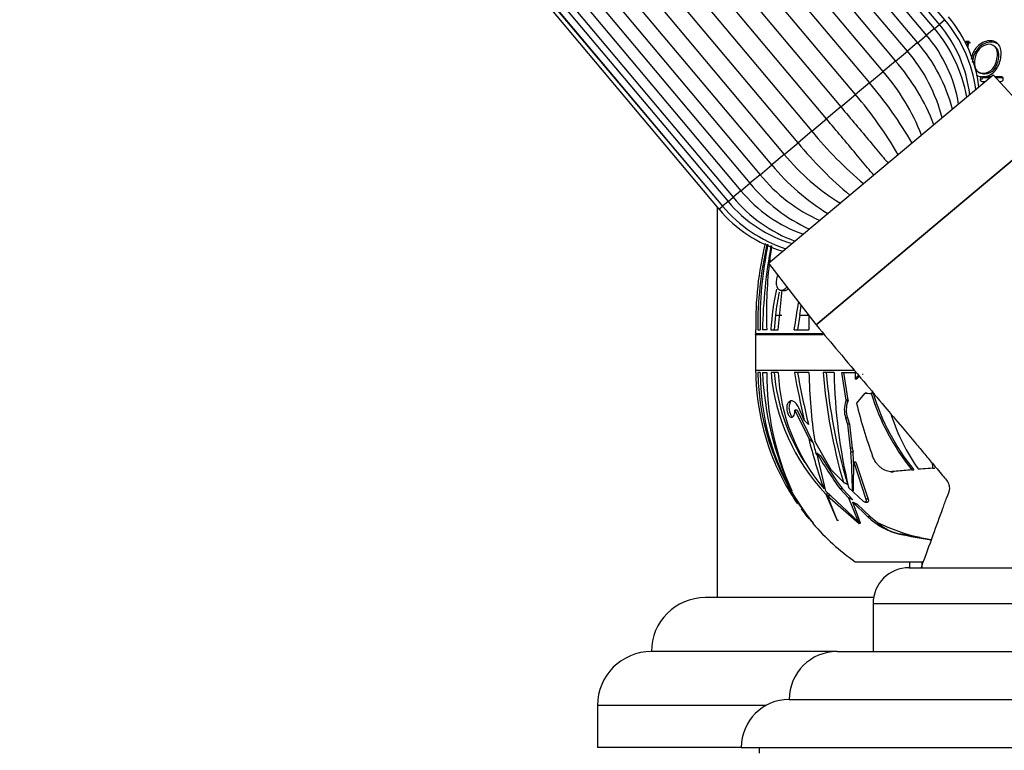
# Paper-space layout 'Layout1' of a CAD drawing. Units: millimetres. Extents: x 0 to 1573, y 0 to 2464.
# Drawn here: x 236 to 318, y 1671 to 1732 of the extents above; entities that cross this region are included whole.
import ezdxf
from ezdxf import colors
from ezdxf.entities.mleader import LeaderData, LeaderLine
from ezdxf.math import Vec2, Vec3

# ---------------------------------------------------------------- set-up
doc = ezdxf.new("R2010")
doc.units = ezdxf.units.MM
doc.layers.add('DV2_Défaut', color=7, linetype='Continuous')
doc.layers.add('Défaut', color=7, linetype='Continuous')

# ---------------------------------------------------------------- blocks, each defined once
blk = doc.blocks.new('_DOT')
at = {"color": 0}
blk.add_line((0, 0), (-1, 0), dxfattribs=at)
at = {"color": 0, "const_width": 0.333}
blk.add_lwpolyline([(-0.1665, 0, 1), (0.1665, 0, 1)], format="xyb", close=True, dxfattribs=at)
blk = doc.blocks.new('SE1')
at = {"layer": 'DV2_Défaut', "color": 7, "linetype": 'Continuous'}
for p, q in [((313.349, 1732.033), (258.21, 1797.745)), ((312.469, 1731.295), (257.33, 1797.006)), ((312.89, 1731.649), (257.752, 1797.36)), ((311.818, 1730.749), (256.68, 1796.46)), ((311.069, 1730.12), (255.93, 1795.831)), ((310.218, 1729.407), (255.08, 1795.118)), ((254.097, 1794.293), (309.235, 1728.582)), ((308.199, 1727.713), (253.061, 1793.424)), ((251.917, 1792.463), (307.055, 1726.752)), ((305.9, 1725.783), (250.761, 1791.494)), ((249.533, 1790.463), (304.671, 1724.752)), ((303.475, 1723.749), (248.337, 1789.46)), ((247.109, 1788.429), (302.247, 1722.718)), ((301.092, 1721.749), (245.953, 1787.46)), ((244.809, 1786.499), (299.947, 1720.788)), ((298.911, 1719.919), (243.773, 1785.63)), ((242.79, 1784.805), (297.928, 1719.094)), ((241.94, 1784.092), (297.078, 1718.381)), ((241.19, 1783.463), (296.329, 1717.752)), ((239.647, 1782.168), (294.785, 1716.457)), ((239.66, 1782.179), (294.798, 1716.467)), ((240.118, 1782.563), (295.256, 1716.852)), ((240.54, 1782.917), (295.678, 1717.206)), ((239.36, 1781.927), (294.498, 1716.216)), ((313.349, 1732.033), (312.89, 1731.649)), ((312.469, 1731.295), (311.818, 1730.749)), ((312.469, 1731.295), (312.89, 1731.649)), ((311.064, 1730.116), (311.818, 1730.749)), ((311.069, 1730.12), (310.218, 1729.407)), ((315.229, 1730.113), (315.109, 1730.227)), ((315.377, 1730.227), (315.109, 1730.227)), ((315.495, 1730.113), (315.229, 1730.113)), ((315.274, 1729.699), (315.377, 1730.227)), ((317.648, 1729.67), (317.551, 1729.778)), ((309.235, 1728.582), (310.218, 1729.407)), ((309.235, 1728.582), (308.199, 1727.713)), ((298.617, 1711.696), (317.385, 1727.444)), ((307.055, 1726.752), (308.199, 1727.713)), ((316.133, 1727.674), (316.245, 1727.6)), ((316.412, 1727.003), (316.302, 1727.067)), ((316.596, 1727.191), (316.488, 1727.257)), ((317.163, 1727.257), (316.488, 1727.257)), ((317.083, 1727.191), (316.596, 1727.191)), ((321.754, 1722.625), (317.385, 1727.444)), ((318.079, 1727.257), (317.554, 1727.257)), ((318.17, 1727.191), (317.615, 1727.191)), ((318.17, 1727.191), (318.079, 1727.257)), ((307.055, 1726.752), (305.9, 1725.783)), ((316.438, 1726.877), (316.71, 1726.877)), ((317.899, 1726.877), (318.028, 1726.877)), ((304.671, 1724.752), (305.9, 1725.783)), ((304.671, 1724.752), (303.475, 1723.749)), ((302.247, 1722.718), (303.475, 1723.749)), ((302.247, 1722.718), (301.092, 1721.749)), ((321.754, 1722.625), (302.603, 1706.556)), ((302.603, 1706.556), (321.754, 1722.625)), ((299.947, 1720.788), (301.092, 1721.749)), ((299.947, 1720.788), (298.911, 1719.919)), ((297.928, 1719.094), (298.911, 1719.919)), ((297.928, 1719.094), (297.078, 1718.381)), ((296.329, 1717.752), (297.083, 1718.385)), ((296.329, 1717.752), (295.678, 1717.206)), ((294.498, 1716.216), (294.785, 1716.457)), ((295.256, 1716.852), (294.798, 1716.467)), ((295.256, 1716.852), (295.678, 1717.206)), ((294.358, 1716.382), (294.358, 1683.774)), ((298.617, 1711.696), (302.583, 1706.582)), ((299.419, 1709.583), (299.4, 1709.607)), ((299.427, 1706.145), (299.775, 1709.484)), ((299.715, 1709.42), (299.966, 1709.42)), ((299.207, 1707.372), (299.104, 1706.145)), ((299.207, 1707.372), (299.753, 1707.372)), ((301.235, 1707.372), (301.043, 1706.145)), ((301.235, 1707.372), (301.998, 1707.372)), ((297.567, 1706.145), (297.544, 1706.145)), ((303.195, 1705.794), (297.552, 1705.794)), ((297.552, 1705.754), (303.198, 1705.754)), ((297.552, 1705.754), (297.552, 1702.774)), ((297.725, 1706.145), (297.932, 1706.145)), ((298.477, 1706.145), (298.115, 1706.145)), ((298.83, 1706.145), (299.427, 1706.145)), ((300.777, 1706.145), (301.999, 1706.145)), ((297.552, 1702.774), (305.74, 1702.774)), ((297.553, 1702.574), (297.576, 1702.574)), ((297.941, 1702.574), (297.734, 1702.574)), ((298.123, 1702.574), (298.485, 1702.574)), ((299.435, 1702.574), (298.838, 1702.574)), ((302.007, 1702.574), (300.784, 1702.574)), ((304.104, 1702.574), (303.182, 1702.574)), ((304.755, 1702.574), (305.852, 1702.574)), ((305.11, 1700.275), (304.755, 1702.574)), ((305.269, 1700.275), (304.914, 1702.574)), ((305.852, 1702.574), (305.854, 1702.039)), ((305.854, 1702.039), (306.01, 1702.039)), ((305.983, 1699.998), (306.695, 1700.856)), ((306.695, 1700.856), (307.046, 1700.822)), ((306.85, 1700.856), (306.695, 1700.856)), ((306.85, 1700.856), (307.132, 1700.829)), ((307.354, 1700.854), (307.2, 1700.854)), ((300.305, 1700.095), (300.286, 1700.076)), ((300.473, 1700.076), (300.286, 1700.076)), ((300.492, 1700.095), (300.305, 1700.095)), ((305.11, 1700.275), (305.077, 1700.187)), ((305.237, 1700.187), (305.077, 1700.187)), ((305.269, 1700.275), (305.11, 1700.275)), ((305.269, 1700.275), (305.237, 1700.187)), ((301.015, 1699.433), (300.832, 1699.433)), ((300.832, 1699.433), (301.983, 1697.063)), ((301.015, 1699.433), (302.339, 1696.742)), ((301.61, 1698.597), (301.154, 1699.624)), ((305.065, 1698.78), (305.229, 1698.269)), ((305.227, 1698.78), (305.065, 1698.78)), ((305.227, 1698.78), (305.392, 1698.269)), ((305.229, 1698.269), (305.437, 1696.261)), ((305.392, 1698.269), (305.229, 1698.269)), ((305.392, 1698.269), (305.606, 1696.261)), ((303.872, 1694.439), (302.487, 1696.832)), ((303.426, 1692.665), (302.65, 1695.866)), ((305.606, 1696.261), (305.437, 1696.261)), ((305.437, 1696.261), (305.512, 1695.947)), ((305.512, 1695.947), (305.682, 1695.947)), ((305.606, 1696.261), (305.682, 1695.947)), ((305.909, 1695.079), (305.736, 1695.079)), ((305.736, 1695.079), (306.759, 1691.995)), ((305.909, 1695.079), (306.951, 1691.995)), ((304.874, 1693.409), (303.872, 1694.439)), ((308.845, 1694.291), (309.012, 1694.291)), ((310.592, 1694.445), (308.936, 1694.296)), ((309.105, 1694.296), (308.936, 1694.296)), ((310.758, 1694.445), (309.105, 1694.296)), ((310.592, 1694.445), (310.758, 1694.445)), ((312.341, 1694.595), (311.144, 1694.493)), ((311.31, 1694.493), (311.144, 1694.493)), ((312.507, 1694.595), (311.31, 1694.493)), ((312.341, 1694.595), (312.507, 1694.595)), ((300.569, 1692.685), (300.544, 1692.717)), ((303.372, 1692.884), (303.24, 1692.884)), ((306.113, 1690.121), (303.426, 1692.665)), ((304.793, 1692.851), (304.598, 1692.851)), ((304.598, 1692.851), (305.297, 1692.119)), ((304.793, 1692.851), (305.677, 1691.935)), ((306.562, 1691.807), (305.31, 1692.98)), ((305.69, 1692.685), (305.647, 1692.717)), ((303.407, 1692.429), (304.354, 1690.222)), ((303.714, 1692.429), (303.407, 1692.429)), ((304.379, 1690.194), (303.55, 1692.277)), ((303.55, 1692.277), (306.184, 1689.973)), ((303.859, 1692.277), (303.55, 1692.277)), ((305.297, 1692.119), (306.113, 1690.121)), ((306.294, 1689.983), (305.654, 1691.757)), ((305.654, 1691.757), (306.927, 1690.531)), ((306.689, 1691.747), (306.884, 1691.747)), ((306.951, 1691.995), (306.759, 1691.995)), ((306.027, 1691.586), (307.136, 1690.531)), ((302.26, 1690.121), (302.23, 1690.121)), ((302.242, 1690.121), (302.354, 1689.973)), ((304.354, 1690.222), (304.379, 1690.194)), ((304.483, 1690.222), (304.354, 1690.222)), ((306.224, 1690.121), (306.113, 1690.121)), ((307.136, 1690.531), (306.927, 1690.531)), ((307.136, 1690.531), (307.724, 1690.044)), ((302.354, 1689.973), (302.358, 1689.968)), ((302.358, 1689.973), (302.354, 1689.973)), ((302.358, 1689.981), (302.357, 1689.983)), ((302.358, 1689.968), (302.358, 1689.981)), ((306.184, 1689.973), (306.186, 1689.968)), ((306.188, 1689.973), (306.184, 1689.973)), ((306.186, 1689.968), (306.295, 1689.981)), ((306.186, 1689.968), (306.188, 1689.973)), ((306.295, 1689.981), (306.294, 1689.983)), ((309.688, 1689.081), (309.552, 1689.081)), ((311.293, 1688.794), (309.688, 1689.081)), ((311.293, 1688.794), (312.215, 1688.629)), ((305.858, 1686.774), (311.52, 1686.774)), ((310.358, 1686.274), (342.358, 1686.274)), ((310.428, 1686.274), (310.428, 1686.774)), ((311.428, 1686.774), (311.428, 1686.274)), ((307.4, 1683.774), (293.358, 1683.774)), ((307.358, 1683.274), (345.358, 1683.274)), ((307.358, 1683.274), (307.358, 1679.274)), ((304.358, 1679.274), (288.858, 1679.274)), ((304.358, 1679.274), (348.358, 1679.274)), ((298.421, 1674.774), (284.358, 1674.774)), ((284.358, 1674.774), (284.358, 1671.274)), ((300.358, 1675.274), (352.358, 1675.274)), ((296.358, 1671.274), (284.358, 1671.274)), ((296.358, 1671.274), (356.358, 1671.274)), ((297.858, 1671.274), (297.858, 1670.774))]:
    blk.add_line(p, q, dxfattribs=at)
for centre, radius, start, end in [((304.608, 1724.671), 11.428, 7.73477, 40.10642), ((305.059, 1725.077), 11.213, 6.98265, 40), ((303.185, 1723.401), 12.187, 10.2913, 40.37526), ((304.426, 1724.516), 11.068, 6.49291, 40.12094), ((302.784, 1723.054), 11.867, 9.3872, 40.42379), ((300.486, 1721.03), 13.951, 14.72851, 40.66248), ((341.546, 1723.544), 27.269, 165.81567, 166.22882), ((341.259, 1723.537), 26.847, 165.82039, 166.36403), ((299.81, 1720.444), 13.735, 14.31351, 40.73308), ((295.404, 1716.632), 18.279, 21.27263, 40.82736), ((294.355, 1715.752), 18.296, 21.2977, 40.8256), ((316.506, 1727.053), 0.205, 95.12036, 176.14193), ((316.615, 1726.988), 0.203, 95.28776, 175.6765), ((281.462, 1704.849), 33.686, 30.07382, 40.55906), ((318.015, 1727.084), 0.207, 273.75966, 354.34236), ((280.249, 1703.831), 33.761, 30.09857, 40.55617), ((328.32, 1744.168), 33.762, 219.44396, 229.90544), ((327.106, 1743.148), 33.685, 219.44081, 229.92216), ((314.131, 1732.346), 18.296, 219.17459, 238.71005), ((313.082, 1731.465), 18.278, 219.17245, 238.71962), ((308.563, 1727.788), 13.736, 219.26709, 245.69742), ((307.853, 1727.202), 13.926, 219.30863, 245.32781), ((305.476, 1725.313), 11.867, 219.57631, 250.62612), ((303.564, 1723.794), 11.424, 219.88658, 252.2369), ((303.75, 1723.949), 11.068, 219.87909, 253.52187), ((305.057, 1724.966), 12.173, 219.60332, 249.67856), ((303.088, 1723.423), 11.213, 220, 253.01735), ((325.722, 1706.737), 28.161, 166.40982, 181.20478), ((329.805, 1706.287), 32.08, 167.3908, 180.25392), ((329.591, 1706.821), 31.666, 168.27077, 181.2229), ((345.865, 1704.828), 47.768, 169.93829, 178.42034), ((336.532, 1707.433), 38.077, 171.35501, 173.40161), ((336.532, 1707.433), 38.077, 173.72899, 181.9381), ((318.57, 1705.086), 19.768, 167.02318, 176.92819), ((318.54, 1705.193), 19.455, 167.86458, 173.56959), ((-4.017, 1755.855), 308.82, 350.7369, 351.16706), ((-70.562, 1766.264), 376.432, 350.99923, 351.12045), ((433.328, 1706.65), 131.33, 179.68414, 180.22061), ((326.558, 1706.575), 29.017, 180.84976, 181.54199), ((296.052, 1705.754), 1.5, 0, 1.54199), ((317.116, 1702.774), 19.564, 180, 180.58631), ((316.883, 1702.688), 19.307, 180.33702, 203.37328), ((318.369, 1702.985), 20.639, 181.1415, 218.55844), ((318.036, 1702.551), 20.095, 179.93459, 218.71563), ((324.528, 1703.834), 26.436, 182.73245, 204.86982), ((321.901, 1702.345), 23.417, 179.43844, 204.36161), ((315.669, 1704.052), 16.896, 185.01938, 223.46828), ((315.784, 1704.033), 16.743, 184.9983, 212.42705), ((315.563, 1703.315), 16.145, 182.62833, 220.24441), ((392.734, 1719.589), 93.51, 190.48364, 192.97274), ((385.872, 1718.247), 86.263, 190.46814, 193.4221), ((345.329, 1703.305), 43.328, 180.96599, 188.59128), ((350.686, 1706.605), 47.674, 184.85047, 196.06975), ((348.681, 1706.371), 45.396, 184.79808, 196.63675), ((349.555, 1703.417), 45.459, 181.06188, 193.27251), ((306.498, 1701.638), 0.758, 116.29633, 148.07898), ((306.647, 1701.651), 0.746, 125.37276, 148.62003), ((306.498, 1701.638), 0.758, 86.70158, 91.62029), ((307.071, 1701.088), 0.267, 264.61838, 298.77977), ((325.403, 1706.386), 19.025, 196.90344, 218.87579), ((325.473, 1706.371), 18.941, 196.93417, 219.02467), ((307.161, 1699.465), 2.205, 160.89965, 198.10664), ((307.325, 1699.469), 2.208, 161.0318, 198.18445), ((343.072, 1708.827), 38.125, 193.38965, 200.30113), ((324.418, 1703.979), 16.316, 197.70048, 215.55128), ((347.194, 1708.383), 46.607, 194.05697, 199.42292), ((343.842, 1707.565), 42.891, 194.61614, 196.07054), ((335.962, 1715.256), 38.544, 210.20291, 215.53969), ((195.442, 1689.719), 110.246, 1.55832, 3.23876), ((186.542, 1688.65), 119.363, 3.05342, 3.5052), ((317.116, 1702.774), 19.564, 203.3312, 214.83558), ((335.463, 1714.924), 37.787, 210.70562, 215.7424), ((436.337, 1691.368), 130.654, 178.37263, 179.42252), ((279.997, 1692.633), 32.404, 3.47068, 4.16193), ((317.116, 1702.774), 19.564, 216.37522, 219.36721), ((310.851, 1694.535), 5.607, 225.57931, 256.60466), ((317.116, 1702.774), 19.564, 220.94663, 234.86819), ((314.92, 1704.866), 16.476, 244.1052, 257.28205), ((345.575, 1876.07), 190.428, 259.09572, 259.90243), ((310.358, 1683.274), 3, 90, 180), ((293.358, 1679.274), 4.5, 90, 180), ((288.858, 1674.774), 4.5, 90, 180), ((304.358, 1675.274), 4, 90, 180), ((300.358, 1671.274), 4, 90, 180)]:
    blk.add_arc(centre, radius, start, end, dxfattribs=at)
for centre, major_axis, ratio, start_param, end_param in [((317.463, 1697.33), (-20.39, 12.466), 0.373756, 0.935268, 0.960894), ((316.302, 1697.33), (-21.061, 12.551), 0.35515, 1.051687, 1.073625), ((318.06, 1702.111), (-33.197, 19.784), 0.35515, 1.30797, 1.318648), ((293.655, 1698.916), (0, -15.172), 0.866025, 1.149879, 1.158541), ((314.422, 1708.537), (0, -24.816), 0.5, -0.735365, -0.725651), ((310.353, 1694.04), (0, -5.018), 0.866025, 5.633528, 6.12956)]:
    blk.add_ellipse(centre, major_axis=major_axis, ratio=ratio, start_param=start_param, end_param=end_param, dxfattribs=at)
for points, knots in [([(318.006, 1728.827), (318.077, 1729.198), (318.065, 1729.575), (317.818, 1730.001), (317.699, 1730.119), (317.4, 1730.258), (317.221, 1730.281), (316.683, 1730.255), (316.305, 1730.075), (315.768, 1729.489), (315.616, 1729.121), (315.544, 1728.754)], [0, 0, 0, 0, 0.250596, 0.250596, 0.375894, 0.375894, 0.501192, 0.501192, 0.751788, 0.751788, 1, 1, 1, 1]), ([(317.202, 1730.16), (316.848, 1730.157), (316.468, 1730.003), (315.92, 1729.446), (315.752, 1729.078), (315.654, 1728.631), (315.641, 1728.546), (315.632, 1728.46)], [0, 0, 0, 0, 0.447682, 0.447682, 0.895364, 0.895364, 1, 1, 1, 1]), ([(317.694, 1728.798), (317.64, 1728.506), (317.541, 1728.205), (317.15, 1727.721), (316.852, 1727.576), (316.295, 1727.555), (316.034, 1727.692), (315.789, 1728.171), (315.781, 1728.475), (315.891, 1729.052), (316.014, 1729.346), (316.421, 1729.816), (316.715, 1729.974), (317.279, 1729.99), (317.537, 1729.864), (317.76, 1729.387), (317.747, 1729.09), (317.694, 1728.798)], [0, 0, 0, 0, 0.125, 0.125, 0.25, 0.25, 0.375, 0.375, 0.5, 0.5, 0.625, 0.625, 0.75, 0.75, 0.875, 0.875, 1, 1, 1, 1]), ([(317.912, 1729.867), (317.85, 1729.942), (317.776, 1730.006), (317.548, 1730.131), (317.378, 1730.162), (317.202, 1730.16)], [0, 0, 0, 0, 0.376506, 0.376506, 1, 1, 1, 1]), ([(317.643, 1729.668), (317.683, 1729.626), (317.716, 1729.577), (317.853, 1729.288), (317.841, 1728.995), (317.788, 1728.707)], [0, 0, 0, 0, 0.188038, 0.188038, 1, 1, 1, 1]), ([(315.961, 1727.417), (316.131, 1727.316), (316.336, 1727.267), (316.903, 1727.29), (317.278, 1727.473), (317.794, 1728.074), (317.936, 1728.456), (318.006, 1728.827)], [0, 0, 0, 0, 0.229121, 0.229121, 0.614561, 0.614561, 1, 1, 1, 1]), ([(317.788, 1728.707), (317.735, 1728.419), (317.637, 1728.122), (317.249, 1727.646), (316.956, 1727.504), (316.525, 1727.488), (316.374, 1727.529), (316.25, 1727.608)], [0, 0, 0, 0, 0.389258, 0.389258, 0.778517, 0.778517, 1, 1, 1, 1]), ([(316.302, 1727.067), (316.299, 1727.046), (316.297, 1727.022), (316.306, 1726.976), (316.314, 1726.955), (316.352, 1726.9), (316.393, 1726.877), (316.438, 1726.877)], [0, 0, 0, 0, 0.25, 0.25, 0.5, 0.5, 1, 1, 1, 1]), ([(318.221, 1727.064), (318.224, 1727.089), (318.226, 1727.113), (318.217, 1727.159), (318.208, 1727.18), (318.168, 1727.235), (318.126, 1727.257), (318.079, 1727.257)], [0, 0, 0, 0, 0.25, 0.25, 0.5, 0.5, 1, 1, 1, 1]), ([(304.671, 1724.752), (305.088, 1724.256), (305.501, 1723.763), (306.321, 1722.786), (306.719, 1722.311), (307.489, 1721.394), (307.863, 1720.948), (308.356, 1720.361), (308.487, 1720.204), (308.616, 1720.051)], [0, 0, 0, 0, 0.296216, 0.296216, 0.592431, 0.592431, 0.888647, 0.888647, 1, 1, 1, 1]), ([(307.419, 1719.049), (307.291, 1719.202), (307.159, 1719.359), (306.667, 1719.946), (306.294, 1720.39), (305.524, 1721.308), (305.125, 1721.783), (304.305, 1722.759), (303.892, 1723.252), (303.475, 1723.749)], [0, 0, 0, 0, 0.110993, 0.110993, 0.407329, 0.407329, 0.703664, 0.703664, 1, 1, 1, 1]), ([(299.394, 1710.697), (299.381, 1710.671), (299.369, 1710.642), (299.358, 1710.612), (299.334, 1710.55), (299.314, 1710.479), (299.299, 1710.405), (299.286, 1710.342), (299.278, 1710.275), (299.273, 1710.21), (299.269, 1710.148), (299.269, 1710.087), (299.272, 1710.03), (299.276, 1709.967), (299.284, 1709.908), (299.296, 1709.856), (299.312, 1709.779), (299.336, 1709.714), (299.364, 1709.663), (299.375, 1709.642), (299.388, 1709.624), (299.4, 1709.607)], [0, 0, 0, 0, 0.081262, 0.081262, 0.081262, 0.248039, 0.248039, 0.248039, 0.391412, 0.391412, 0.391412, 0.529645, 0.529645, 0.529645, 0.682779, 0.682779, 0.682779, 0.908222, 0.908222, 0.908222, 1, 1, 1, 1]), ([(300.151, 1709.712), (300.05, 1709.569), (299.941, 1709.481), (299.681, 1709.385), (299.534, 1709.438), (299.419, 1709.583)], [0, 0, 0, 0, 0.398082, 0.398082, 1, 1, 1, 1]), ([(299.966, 1709.42), (300.025, 1709.42), (300.087, 1709.437), (300.188, 1709.494), (300.228, 1709.524), (300.268, 1709.562)], [0, 0, 0, 0, 0.6126909, 0.6126909, 1, 1, 1, 1]), ([(302.603, 1706.556), (303.293, 1705.734), (304.522, 1704.27), (306.473, 1701.944), (308.228, 1699.852), (309.668, 1698.136), (310.776, 1696.816), (311.532, 1695.915), (312.031, 1695.32), (312.378, 1694.906), (312.748, 1694.468), (313.11, 1694.024), (313.459, 1693.643), (313.684, 1693.292), (313.769, 1692.763), (313.45, 1692.077), (313.011, 1690.777), (312.267, 1688.791), (311.721, 1687.272), (311.358, 1686.274)], [0, 0, 0, 0, 0.118456, 0.25015, 0.361139, 0.451782, 0.521781, 0.570556, 0.594589, 0.616102, 0.636109, 0.664271, 0.685642, 0.698884, 0.714352, 0.74822, 0.787425, 0.882838, 1, 1, 1, 1]), ([(300.286, 1700.076), (300.248, 1700.038), (300.215, 1699.982), (300.191, 1699.911), (300.172, 1699.856), (300.158, 1699.791), (300.151, 1699.719), (300.146, 1699.66), (300.145, 1699.595), (300.149, 1699.527), (300.154, 1699.459), (300.165, 1699.387), (300.181, 1699.319), (300.195, 1699.26), (300.214, 1699.201), (300.235, 1699.149), (300.256, 1699.098), (300.28, 1699.052), (300.304, 1699.013), (300.332, 1698.97), (300.361, 1698.934), (300.39, 1698.906), (300.424, 1698.873), (300.458, 1698.851), (300.492, 1698.838), (300.532, 1698.823), (300.572, 1698.822), (300.608, 1698.833), (300.651, 1698.845), (300.69, 1698.875), (300.724, 1698.92), (300.759, 1698.968), (300.789, 1699.034), (300.808, 1699.116), (300.822, 1699.172), (300.831, 1699.237), (300.834, 1699.307), (300.835, 1699.348), (300.835, 1699.39), (300.832, 1699.433)], [0, 0, 0, 0, 0.107762, 0.107762, 0.107762, 0.189915, 0.189915, 0.189915, 0.257557, 0.257557, 0.257557, 0.325796, 0.325796, 0.325796, 0.385342, 0.385342, 0.385342, 0.44288, 0.44288, 0.44288, 0.505828, 0.505828, 0.505828, 0.579762, 0.579762, 0.579762, 0.668643, 0.668643, 0.668643, 0.772261, 0.772261, 0.772261, 0.88175, 0.88175, 0.88175, 0.957138, 0.957138, 0.957138, 1, 1, 1, 1]), ([(301.154, 1699.624), (301.124, 1699.696), (301.091, 1699.76), (301.022, 1699.877), (300.985, 1699.93), (300.872, 1700.066), (300.793, 1700.129), (300.565, 1700.238), (300.419, 1700.207), (300.305, 1700.095)], [0, 0, 0, 0, 0.125, 0.125, 0.25, 0.25, 0.5, 0.5, 1, 1, 1, 1]), ([(300.473, 1700.076), (300.436, 1700.038), (300.403, 1699.983), (300.379, 1699.912), (300.361, 1699.858), (300.348, 1699.793), (300.341, 1699.721), (300.336, 1699.662), (300.335, 1699.596), (300.34, 1699.529), (300.344, 1699.461), (300.355, 1699.389), (300.371, 1699.321), (300.386, 1699.261), (300.404, 1699.203), (300.425, 1699.151), (300.446, 1699.1), (300.469, 1699.054), (300.493, 1699.015), (300.52, 1698.972), (300.549, 1698.936), (300.577, 1698.908), (300.586, 1698.9), (300.594, 1698.892), (300.602, 1698.885)], [0, 0, 0, 0, 0.205525, 0.205525, 0.205525, 0.363336, 0.363336, 0.363336, 0.492562, 0.492562, 0.492562, 0.622975, 0.622975, 0.622975, 0.736247, 0.736247, 0.736247, 0.845356, 0.845356, 0.845356, 0.964807, 0.964807, 0.964807, 1, 1, 1, 1]), ([(308.936, 1694.296), (308.788, 1694.282), (308.626, 1694.303), (308.306, 1694.416), (308.143, 1694.509), (307.921, 1694.69), (307.848, 1694.759), (307.714, 1694.905), (307.652, 1694.983), (307.479, 1695.231), (307.385, 1695.412), (307.315, 1695.6)], [0, 0, 0, 0, 0.25, 0.25, 0.5, 0.5, 0.625, 0.625, 0.75, 0.75, 1, 1, 1, 1]), ([(306.759, 1691.995), (306.794, 1691.906), (306.794, 1691.826), (306.743, 1691.758), (306.716, 1691.744), (306.645, 1691.75), (306.601, 1691.772), (306.562, 1691.807)], [0, 0, 0, 0, 0.5, 0.5, 0.75, 0.75, 1, 1, 1, 1]), ([(306.951, 1691.995), (306.987, 1691.907), (306.987, 1691.827), (306.939, 1691.761), (306.916, 1691.747), (306.885, 1691.747)], [0, 0, 0, 0, 0.686459, 0.686459, 1, 1, 1, 1])]:
    blk.add_open_spline(points, degree=3, knots=knots, dxfattribs=at)
for points, degree in [([(309.105, 1694.296), (309.076, 1694.293), (309.047, 1694.292), (309.018, 1694.291)], 3), ([(304.874, 1693.409), (305.048, 1693.33), (305.222, 1693.251)], 2), ([(305.677, 1691.935), (305.487, 1692.026), (305.297, 1692.119)], 2), ([(305.654, 1691.757), (305.841, 1691.671), (306.027, 1691.586)], 2)]:
    blk.add_open_spline(points, degree=degree, dxfattribs=at)

psp = doc.layouts.get("Layout1")

# ---------------------------------------------------------------- block references
at = {"layer": 'Défaut'}
psp.add_blockref('SE1', (0, 0), dxfattribs=at)

# ---------------------------------------------------------------- leaders
at = {"layer": 'Défaut', "color": 7, "linetype": 'Continuous'}
ml = psp.add_multileader_mtext('Standard', dxfattribs=at)
ml.set_content('{\\pxsm0.9;\\fSolid Edge ISO|b1||i0||c0|p34;\\W1.;06/07/2016\\P}', color=256)
ml.set_leader_properties()
ml.set_arrow_properties(name='DOT')
ml.build(insert=Vec2(0, 0))
ml.multileader.update_dxf_attribs({"leader_type": 0, "dogleg_length": 0, "arrow_head_size": 12})
ctx = ml.context
ctx.base_point, ctx.char_height, ctx.arrow_head_size, ctx.landing_gap_size = Vec3(1483.736, 2456.737), 12, 12, 4.2
notes = []
notes.append((ctx, [(0, (0, 0, 0), (0, 0), (1, 0), 1, [])]))
ctx.mtext.insert = Vec3(1487.936, 2462.857)
for ctx, leaders in notes:
    for number, flags, end, landing, length, lines in leaders:
        leader = LeaderData()
        leader.index, (leader.has_last_leader_line, leader.has_dogleg_vector, leader.attachment_direction) = number, flags
        leader.last_leader_point, leader.dogleg_vector, leader.dogleg_length = Vec3(end), Vec3(landing), length
        for number, points, colour, breaks in lines:
            line = LeaderLine()
            line.index, line.vertices, line.color, line.breaks = number, Vec3.list(points), colors.encode_raw_color(colour), breaks
            leader.lines.append(line)
        ctx.leaders.append(leader)

doc.saveas('drawing.dxf')
